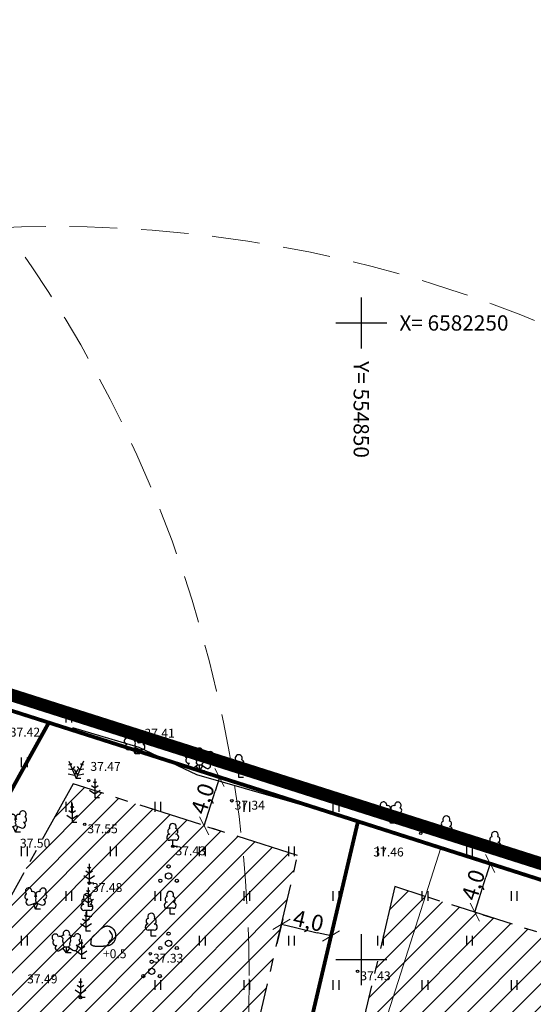
# Model space of a CAD drawing. Extents: x 553871 to 555913, y 6580887 to 6583171.
# Drawn here: x 554823 to 554864, y 6582196 to 6582274 of the extents above; entities that cross this region are included whole.
import ezdxf
from ezdxf.enums import TextEntityAlignment as Align

# ---------------------------------------------------------------- set-up
doc = ezdxf.new("R2010")
doc.units = 0
doc.header["$LTSCALE"] = 0.5
doc.header["$MEASUREMENT"] = 0
for name, pattern in [('CENTER', [16, 10, -2, 2, -2]), ('DASHED', [0.75, 0.5, -0.25]), ('DASHEDX2', [1.5, 1, -0.5]), ('NOLVAKRIIPS', [0.2, 0.1, 0.1]), ('PIIRID', [7.5, 5, -1, 0.5, -1])]:
    doc.linetypes.add(name, pattern=pattern)
doc.layers.get('0').update_dxf_attribs({"color": 255, "linetype": 'CONTINUOUS'})
doc.layers.get('Defpoints').update_dxf_attribs({"color": 255, "linetype": 'CONTINUOUS'})
for name, color, linetype in [('2014 piirid', 170, 'CONTINUOUS'), ('AED', 255, 'CONTINUOUS'), ('HALJASTUS', 253, 'CONTINUOUS'), ('kinnistud', 7, 'CONTINUOUS'), ('korgus', 255, 'CONTINUOUS'), ('naabripiir', 5, 'CONTINUOUS'), ('P_ehitusala joon', 7, 'CENTER'), ('PUU', 253, 'CONTINUOUS'), ('RELJEEF', 253, 'CONTINUOUS'), ('vork', 8, 'CONTINUOUS')]:
    doc.layers.add(name, color=color, linetype=linetype)
for name, color, linetype, lineweight in [('AB_pind', 7, 'CONTINUOUS', 0), ('P_ehitusõigus', 7, 'CONTINUOUS', 0), ('P_planeeringu ala', 163, 'DASHEDX2', 70), ('P_tingmärgid', 7, 'CONTINUOUS', 20), ('piir', 8, 'PIIRID', 0)]:
    doc.layers.add(name, color=color, linetype=linetype, lineweight=lineweight)
doc.layers.add('P_abi', color=7, linetype='CONTINUOUS', lineweight=25, plot=False)
doc.styles.add('ARIAL', font='arial.ttf')
doc.styles.add('ITALIC', font='italic.shx')
doc.styles.add('ROMANC', font='romanc.shx')
doc.styles.add('romans', font='romans.shx')
doc.linetypes.add('KIVIAED', pattern='A,0,[142,mkm.shx,S=0.6,R=10,X=0,Y=0],-2.8,[142,mkm.shx,S=0.6,R=190,X=0,Y=0],-0.6', length=3.4)
doc.dimstyles.new('Arch', dxfattribs={"dimtxt": 1.263201678240741, "dimasz": 1.122412109375, "dimexe": 1.5875, "dimexo": 0.79375, "dimgap": 0.0015875, "dimtad": 1, "dimdec": 1, "dimzin": 3, "dimtxsty": 'ARIAL', "dimblk": 'VW_SLASH', "dimcen": 0, "dimdle": 0.0015875, "dimazin": 0, "dimtfac": 0.8, "dimtdec": 1, "dimtix": 1, "dimtmove": 0, "dimatfit": 0, "dimldrblk": 'VW_FILLEDARROW', "dimfxl": 1, "dimfrac": 2, "dimtolj": 1, "dimtzin": 3, "dimarcsym": 0})

# ---------------------------------------------------------------- blocks, each defined once
blk = doc.blocks.new('PQQSAS')
at = {"color": 0, "linetype": 'Continuous'}
for centre, radius in [((0, 1.5), 0.25), ((0, 0), 0.5), ((-1.299999999999997, -0.75), 0.25), ((1.300000000000004, -0.75), 0.25)]:
    blk.add_circle(centre, radius, dxfattribs=at)
blk = doc.blocks.new('LEHTP1')
at = {"color": 0, "linetype": 'Continuous'}
for p, q in [((0.4799999999999969, 0.9500000000000028), (-0.4799999999999969, 0.9500000000000028)), ((0, 0), (0, 0.9500000000000028)), ((0.759999999999998, 0), (0, 0))]:
    blk.add_line(p, q, dxfattribs=at)
for centre, radius, start, end in [((-1.159043897149495e-09, 3.040000000704437), 0.5539404293070371, 332.5798988982388, 207.4201001198836), ((-0.4749867724854871, 1.424986772487407), 0.4750132276980434, 90.00160104940193, 269.3952966062637), ((-0.3401035476007657, 2.345156728438894), 0.4651468350642171, 109.021735500605, 253.1415399157752), ((0.3401687613242368, 2.345155491845819), 0.4651267432251846, 286.850816263692, 70.98590916530911), ((0.4749867724854872, 1.424986772487407), 0.4750132276980431, 270.6047033937363, 89.99839895059807)]:
    blk.add_arc(centre, radius, start, end, dxfattribs=at)
blk = doc.blocks.new('LEHTP2')
at = {"color": 0, "linetype": 'Continuous'}
for p, q in [((-0.8800000000000026, 0.6700000000000017), (0.00999999999999801, 1.02000000000001)), ((0, 0), (-0.3500000000000014, 0.8800000000000097)), ((0, 0), (0.3599999999999994, 0.8800000000000097)), ((0.759999999999998, 0), (0, 0)), ((0.00999999999999801, 1.02000000000001), (0.8900000000000006, 0.6600000000000108))]:
    blk.add_line(p, q, dxfattribs=at)
at = {"color": 0, "linetype": 'Continuous', "flags": 128}
blk.add_lwpolyline([(0.00999999999999801, 2.010000000000005), (-0.03000000000000114, 1.859999999999999), (-0.03000000000000114, 1.820000000000007), (-0.00999999999999801, 1.760000000000005), (0.03000000000000114, 1.689999999999998), (0.03999999999999915, 1.650000000000006), (0.00999999999999801, 1.579999999999998), (-0.03999999999999915, 1.480000000000004), (-0.04999999999999716, 1.430000000000007), (-0.03999999999999915, 1.400000000000006), (-0.02000000000000313, 1.340000000000003), (0.04999999999999716, 1.219999999999999), (0.06000000000000227, 1.180000000000007), (0.04999999999999716, 1.140000000000001), (0.02000000000000313, 1.070000000000007), (0.00999999999999801, 1.02000000000001)], dxfattribs=at)
at = {"color": 0, "linetype": 'Continuous'}
for centre, radius, start, end in [((-1.114234535917639, 2.828441514149318), 0.5115906566769365, 111.5026944444444, 232.5173111111112), ((-1.114234535917639, 2.828441514149318), 0.5115906566769365, 350.4855555555556, 111.5001722222222), ((1.157691525220869, 2.810934067592029), 0.5115906566769365, 67.61680277777778, 188.6314194444444), ((1.157691525220869, 2.810934067592029), 0.5115906566769365, 306.5996638888889, 67.61428055555562), ((-1.26186762734401, 2.005462442551587), 0.447985649795651, 111.4304087683571, 274.4986807986602), ((-1.052630222588775, 1.116912984251982), 0.4749999999999996, 111.5014333333334, 291.5003611111111), ((-0.4449670321624317, 2.327271853146513), 0.4479855718571188, 308.5041205722178, 111.5724656192275), ((0.00803534522652427, 1.534750935211775), 0.4749999999999996, 66.76551666666667, 111.5014916666667), ((0.4813112670294946, 2.318196466943316), 0.4495786815208074, 67.70160367948246, 230.512620427374), ((1.29262409124336, 1.985777549713249), 0.4479856538851524, 264.6182961800563, 67.6865650877853), ((1.069718040153383, 1.100558183193215), 0.4749999999999999, 247.6166138888889, 67.61554166666667)]:
    blk.add_arc(centre, radius, start, end, dxfattribs=at)
blk = doc.blocks.new('LEHTP3')
at = {"color": 0, "linetype": 'Continuous'}
for p, q in [((-1.020000000000003, 0.4399999999999977), (-0.2999999999999972, 0.9500000000000028)), ((0, 0), (-0.5499999999999972, 0.769999999999996)), ((-0.2999999999999972, 0.9500000000000028), (0.2899999999999991, 0.9500000000000028)), ((0, 0), (0, 0.9500000000000028)), ((0, 0), (0.5399999999999991, 0.7800000000000011)), ((0.759999999999998, 0), (0, 0)), ((0.2899999999999991, 0.9500000000000028), (1.009999999999998, 0.4599999999999937))]:
    blk.add_line(p, q, dxfattribs=at)
at = {"color": 0, "linetype": 'Continuous', "flags": 128}
for points in [[(-0.825100824640943, 2.574698303916242), (-0.6199999999999974, 2.370000000000005), (-0.5900000000000034, 2.310000000000002), (-0.5900000000000034, 2.200000000000003), (-0.6199999999999974, 2.019999999999996), (-0.6199999999999974, 1.929999999999993), (-0.5799999999999983, 1.769999999999996), (-0.5, 1.590000000000003), (-0.4799999999999969, 1.5), (-0.490000000000002, 1.409999999999997), (-0.5200000000000031, 1.280000000000001), (-0.5200000000000031, 1.219999999999999), (-0.4799999999999969, 1.140000000000001), (-0.4299999999999997, 1.079999999999998), (-0.2999999999999972, 0.9500000000000028)], [(0.8076196860205265, 2.602627205036872), (0.6199999999999974, 2.370000000000005), (0.5900000000000034, 2.310000000000002), (0.5900000000000034, 2.200000000000003), (0.6199999999999974, 2.019999999999996), (0.6300000000000026, 1.929999999999993), (0.5900000000000034, 1.769999999999996), (0.509999999999998, 1.590000000000003), (0.490000000000002, 1.5), (0.5, 1.409999999999997), (0.5300000000000011, 1.280000000000001), (0.5300000000000011, 1.219999999999999), (0.490000000000002, 1.140000000000001), (0.4399999999999977, 1.079999999999998), (0.2999999999999972, 0.9500000000000028)]]:
    blk.add_lwpolyline(points, dxfattribs=at)
at = {"color": 0, "linetype": 'Continuous'}
for centre, radius, start, end in [((0, 3.039999999999992), 0.5115906566769365, 90.00126111111112, 211.0158777777778), ((0, 3.039999999999992), 0.5115906566769365, 328.9841222222223, 89.99873888888895), ((-1.766964108943938, 2.473749752491713), 0.5115906566769365, 125.5389388888889, 246.5535555555556), ((-1.710587499425155, 1.639536494524323), 0.4479856515974955, 125.4666533912997, 288.5349229711754), ((-1.766964108869431, 2.473749752491713), 0.5115906566769367, 4.5218, 125.5364166666667), ((-0.9939173112809669, 2.208705136105422), 0.4030508652779335, 65.23821111111111, 130.7412055555555), ((-0.4750000000000014, 2.375), 0.4030508652779335, 84.79647222222222, 150.2994666666667), ((0.4750000000000014, 2.375), 0.4030508652779335, 34.38566111111111, 95.2035277777778), ((0.9529471940547225, 2.226688493117692), 0.4030508652779335, 50.31725555555556, 111.1351222222222), ((1.720966021791099, 2.505968066826455), 0.5115906566769365, 55.52204444444445, 176.5366611111111), ((1.680009115509214, 1.670855731012784), 0.4479856535319014, 252.5235404757377, 55.5918075281811), ((1.720966021791099, 2.505968066826455), 0.5115906566769365, 294.5049055555556, 55.51952222222225), ((-1.292092504650356, 0.828264426067463), 0.4749999999999996, 125.5376777777778, 305.5366055555556), ((1.276571835204962, 0.851991402208796), 0.4749999999999996, 235.5218555555556, 55.52078333333335)]:
    blk.add_arc(centre, radius, start, end, dxfattribs=at)
blk = doc.blocks.new('MAND1')
at = {"color": 0, "linetype": 'Continuous'}
for p, q in [((0, 1.5), (-0.5332211318350346, 1.855480754556879)), ((0, 2.300000000000011), (-0.2488365281897131, 2.465891018792945)), ((0, 3), (0, 0)), ((0.2488365281897131, 2.465891018793059), (0, 2.300000000000011)), ((0.5332211318354894, 1.855480754556652), (0, 1.5)), ((-0.8485281374237275, 1.178697869233247), (0, 0.6130124442843226)), ((0, 0.6130124442843226), (0.8485281374241822, 1.178697869233474)), ((0.7199999999997999, 0), (0, 0))]:
    blk.add_line(p, q, dxfattribs=at)
blk = doc.blocks.new('KIVISU')
at = {"color": 0, "linetype": 'Continuous', "flags": 128}
blk.add_lwpolyline([(-2.048358797321228, -1.072872104687852), (-2.047546649932293, -1.074156530049516), (-2.045862049739266, -1.076146752404508), (-2.042586406689192, -1.079279308931668), (-2.037001130729113, -1.083990736809838), (-2.028387631806074, -1.090717573217859), (-2.016027319867118, -1.099896355334571), (-1.999201604859289, -1.111963620338816), (-1.97719189672963, -1.127355905409435), (-1.949485977283597, -1.146282706326234), (-1.916397115760289, -1.168045353272887), (-1.878444953257215, -1.191718135034034), (-1.836149130871886, -1.216375340394314), (-1.790029289701812, -1.241091258138366), (-1.740605070844504, -1.264940177050829), (-1.688396115397471, -1.286996385916344), (-1.633922064458224, -1.306334173519548), (-1.577652105847499, -1.322250464455614), (-1.519853614278946, -1.334932726561836), (-1.460743511189436, -1.34479106348604), (-1.400538718015845, -1.352235578876051), (-1.339456156195047, -1.357676376379697), (-1.277712747163916, -1.361523559644803), (-1.215525412359325, -1.364187232319195), (-1.15311107321815, -1.366077498050699), (-1.090650769673958, -1.367538524564953), (-1.028182015647093, -1.368650735898843), (-0.9657064435545907, -1.369428620167066), (-0.9032256858134894, -1.36988666548432), (-0.8407413748408256, -1.370039359965302), (-0.7782551430536365, -1.36990119172471), (-0.7157686228689591, -1.369486648877242), (-0.6532834467038305, -1.368810219537594), (-0.5908012561967002, -1.367882448060604), (-0.5283237298716679, -1.366698103761665), (-0.4658525554742454, -1.365248012196308), (-0.4033894207499451, -1.363522998920067), (-0.3409360134442789, -1.361513889488474), (-0.2784940213027591, -1.35921150945706), (-0.2160651320708974, -1.356606684381358), (-0.1536510334942062, -1.3536902398169), (-0.09125404747145756, -1.350449823732593), (-0.028879032514464, -1.34686037375084), (0.0334685187117019, -1.342893649907422), (0.0957831135419676, -1.338521412238117), (0.1580592593112604, -1.333715420778703), (0.2202914633545078, -1.32844743556496), (0.2824742330066373, -1.322689216632665), (0.3446020756025761, -1.316412524017598), (0.4066577240858116, -1.309561041094663), (0.4685768138340701, -1.30196614459526), (0.5302832058336377, -1.293431134589917), (0.5917007610708006, -1.283759311149161), (0.652753340531845, -1.272753974343517), (0.713364805203057, -1.260218424243512), (0.7734590160707228, -1.245955960919673), (0.8329598341211284, -1.229769884442526), (0.8917848010131956, -1.211492212463927), (0.9498261810963878, -1.191069832961053), (1.006969919392804, -1.168478351492408), (1.063101960924544, -1.143693373616496), (1.118108250713705, -1.116690504891824), (1.171874733782388, -1.087445350876896), (1.224287355152691, -1.055933517130218), (1.275232059846713, -1.022130609210295), (1.324606572440483, -0.9860356546464359), (1.372355735725751, -0.9477413688511733), (1.418436172048196, -0.9073638892078432), (1.462804503753498, -0.8650193530997817), (1.505417353187335, -0.8208238979103252), (1.546231342695388, -0.7748936610228102), (1.585203094623336, -0.7273447798205727), (1.622289231316858, -0.678293391686949), (1.657442482738126, -0.6278485970552788), (1.69060000931528, -0.5760913485589145), (1.721695079092953, -0.5230955618812113), (1.750660960115778, -0.4689351527055247), (1.777430920428388, -0.4136840367152101), (1.801938228075414, -0.3574161295936229), (1.824116151101491, -0.3002053470241186), (1.84389795755125, -0.2421256046900526), (1.861237422287119, -0.1832546082268421), (1.876170347442713, -0.1236852230781513), (1.888753041969437, -0.06351410463970623), (1.899041814818703, -0.002837908307232776), (1.907092974941917, 0.05824671052354313), (1.912962831290488, 0.1196430964568955), (1.916707692815824, 0.1812545940970983), (1.918383868469334, 0.2429845480484257), (1.918029441043634, 0.304736953442533), (1.915609588696173, 0.3664184075206015), (1.911071263425608, 0.4279361580511933), (1.904361417230595, 0.4891974528028714), (1.895427002109791, 0.5501095395441978), (1.884214970061852, 0.6105796660437351), (1.870672273085436, 0.6705150800700461), (1.854745863179199, 0.7298230293916931), (1.836395369185005, 0.7884067970856155), (1.815631127317547, 0.846153807462262), (1.792476150634728, 0.902947520140458), (1.766953452194449, 0.9586713947390293), (1.739086045054611, 1.013208890876801), (1.708896942273115, 1.0664434681726), (1.676409156907863, 1.11825858624525), (1.641645702016756, 1.168537704713578), (1.60464207595844, 1.217174238598477), (1.56548371829454, 1.264101424529111), (1.524268553887427, 1.309262454536712), (1.481094507599471, 1.352600520652513), (1.43605950429304, 1.394058814907746), (1.389261468830506, 1.433580529333642), (1.340798326074238, 1.471108855961434), (1.290768000886606, 1.506586986822355), (1.239269511825425, 1.539956649102952), (1.186406252230291, 1.571153710611039), (1.132282709136243, 1.600112574309749), (1.077003369578322, 1.626767643162211), (1.020672720591568, 1.651053320131555), (0.9633952492110218, 1.672904008180914), (0.9052754424717233, 1.692254110273416), (0.8464177874087128, 1.709038029372194), (0.7869331469255451, 1.723181548913853), (0.7269578873998327, 1.734575974228903), (0.6666347510777025, 1.743103991121331), (0.6061064802052819, 1.748648285395122), (0.5455158170286979, 1.751091542854262), (0.4850055037940772, 1.750316449302737), (0.4247182827475471, 1.746205690544532), (0.3647968961352349, 1.738641952383634), (0.3053672647101258, 1.727569763693419), (0.2464880232526401, 1.713181025624824), (0.1882009850500563, 1.695729482398177), (0.1305479633896533, 1.675468878233808), (0.0735707715587095, 1.652652957352043), (0.01731122284450367, 1.627535463973211), (-0.03818886946568556, 1.60037014231764), (-0.09288769208457952, 1.571410736605658), (-0.1467487333180812, 1.540877574606044), (-0.1997566878448198, 1.508857318281386), (-0.2519015519366064, 1.475403213142721), (-0.3031733218652516, 1.440568504701088), (-0.3535619939025667, 1.404406438467524), (-0.403057564320362, 1.366970259953067), (-0.451650029390449, 1.328313214668755), (-0.4993293853846383, 1.288488548125626), (-0.5461057864077545, 1.247563124993726), (-0.5920700178966777, 1.205658286579129), (-0.6373330231213014, 1.162908993346918), (-0.6820057453515193, 1.119450205762174), (-0.726199127857225, 1.075416884289979), (-0.7700241139083124, 1.030943989395416), (-0.813591646774675, 0.9861664815435667), (-0.8570126697262065, 0.9412193211995129), (-0.9003905038452951, 0.8962269462354109), (-0.9437979814643063, 0.8512717041517122), (-0.9873003127281003, 0.8064254198559425), (-1.030962707781537, 0.7617599182556276), (-1.074850376769477, 0.717347024258293), (-1.11902852983678, 0.6732585627714643), (-1.163562377128305, 0.6295663587026673), (-1.208517128788914, 0.5863422369594274), (-1.253932665665938, 0.5436309516588338), (-1.29974755141659, 0.5013689737562285), (-1.345875020400557, 0.4594657034165172), (-1.392228306977526, 0.4178305408046054), (-1.438720645507182, 0.3763728860853987), (-1.48526527034921, 0.3350021394238026), (-1.531775415863298, 0.2936277009847228), (-1.578164316409131, 0.2521589709330646), (-1.624274532023819, 0.2104761702336567), (-1.669665925454164, 0.1683428030510194), (-1.713827685124393, 0.1254931943495958), (-1.756248999458733, 0.08166166909382915), (-1.796419056881411, 0.03658255224816268), (-1.833827045816653, -0.0100098312229604), (-1.867962154688686, -0.05838115635509681), (-1.898313571921736, -0.1087970981838034), (-1.924521684350792, -0.1614353350380462), (-1.946831672453887, -0.2161215584204286), (-1.965639915119819, -0.2725934631269631), (-1.981342791237382, -0.3305887439536624), (-1.994336679695373, -0.3898450956965391), (-2.005017959382587, -0.4501002131516059), (-2.01378300918782, -0.5110917911148752), (-2.021028207999868, -0.57255752438236), (-2.027101747251168, -0.6341117482604913), (-2.032159068548719, -0.6948753600973768), (-2.03630742604316, -0.7538458977515422), (-2.039654073885132, -0.8100208990815138), (-2.042306266225273, -0.8623979019458176), (-2.044371257214225, -0.9099744442029795), (-2.045956301002627, -0.9517480637115258), (-2.047168651741118, -0.9867162983299825), (-2.048100012391651, -1.014212035999748), (-2.048779881161431, -1.034909564993705), (-2.049222205068973, -1.049818523667612), (-2.049440931132796, -1.059948550377224), (-2.049450006371416, -1.066309283478298), (-2.049263377803351, -1.06991036132659), (-2.048894992447115, -1.071761422277856)], close=True, dxfattribs=at)
blk.add_lwpolyline([(0.7199999999999989, -0.8299999999999983), (0.805282693007927, -0.7395402310589225), (0.9419606275357166, -0.59352964372971), (1.077936250088516, -0.4468648772779967), (1.213135569004508, -0.2994842664570124), (1.325742179279379, -0.1356234036402695), (1.376344531256217, 0.05713082432484717), (1.376781531363786, 0.2567147942869124), (1.334744715480598, 0.4518698735354915), (1.249978889620638, 0.632439953311593), (1.124355009594724, 0.7878071157872604), (0.9926894258552441, 0.9383529080767712), (0.8607793087535591, 1.088684823730972)], dxfattribs=at)
blk = doc.blocks.new('MAND2')
at = {"color": 0, "linetype": 'Continuous'}
for p, q in [((-0.8929253838191471, 2.119595305460962), (-1.186647574517792, 2.175868945552111)), ((-1.164685283242306, 2.764689528861936), (0, 0)), ((-0.7280104119281532, 2.369079773762451), (-0.8929253838191471, 2.119595305460962)), ((-0.228953416139575, 1.916954339363429), (-0.5823426416213806, 1.382344764431082)), ((1.164685283255039, 2.764689528856707), (0, 0)), ((0.5823426416272923, 1.382344764428353), (0.2289534161486699, 1.916954339362405)), ((0.8929253838286968, 2.119595305456755), (0.7280104119381576, 2.369079773759154)), ((1.186647574526887, 2.175868945546767), (0.8929253838286968, 2.119595305456755)), ((-1.239576306054914, 0.7568218075623463), (-0.2379888574341749, 0.5649296952583427)), ((-0.5823426416213806, 1.382344764431082), (-1.211747335974906, 1.502931136055395)), ((-0.3243682649253969, 1.415667296946594), (0.2379888574369033, 0.5649296952572058)), ((-0.2379888574341749, 0.5649296952583427), (0.3243682649317634, 1.415667296945458)), ((0.7199999999997999, 0), (0, 0)), ((0.2379888574369033, 0.5649296952572058), (1.239576306058552, 0.7568218075567756)), ((1.211747335981727, 1.502931136049597), (0.5823426416272923, 1.382344764428353))]:
    blk.add_line(p, q, dxfattribs=at)
blk = doc.blocks.new('HEIN')
at = {"color": 0, "linetype": 'Continuous'}
for p, q in [((-0.4550559781346237, 0.7611157096907846), (-0.4550559781346237, -0.7611157096907846)), ((0.4550559781346237, 0.7611157096907846), (0.4550559781346237, -0.7611157096907846))]:
    blk.add_line(p, q, dxfattribs=at)
blk = doc.blocks.new('VKORIS')
at = {"color": 0, "linetype": 'Continuous'}
for p, q in [((-1.423576730799099e-13, 4.000355117866842), (-1.423576730799099e-13, -4.000355117867127)), ((-4.000355117866984, 0), (4.000355117866984, 0))]:
    blk.add_line(p, q, dxfattribs=at)
blk = doc.blocks.new('EHITUSÕIGUS')
for p, q in [((0, 0), (0, -2.25)), ((20.25, 1.455191522836685e-11), (0, 0)), ((20.25, -2.249999999985448), (20.25, 1.455191522836685e-11)), ((0, -2.25), (0, -4.495499999997264)), ((6.75, -2.249999999992724), (0, -2.25)), ((0, -2.25), (20.25, -2.249999999985448)), ((6.75, -4.495499999989988), (6.75, -2.249999999992724)), ((6.75, -2.249999999992724), (6.75, -4.495499999989988)), ((13.5, -2.249999999992724), (6.75, -2.249999999992724)), ((13.5, -2.249999999992724), (13.5, -4.499779269579449)), ((20.25, -2.249999999985448), (13.5, -2.249999999992724)), ((13.5, -4.495499999989988), (13.5, -2.249999999992724)), ((20.25, -4.499779269579449), (20.25, -2.249999999985448)), ((0, -4.495499999997264), (6.75, -4.495499999989988)), ((6.75, -4.495499999989988), (13.5, -4.495499999989988)), ((13.5, -4.499779269579449), (20.25, -4.499779269579449))]:
    blk.add_line(p, q)
at = {"layer": 'AB_pind'}
blk.add_circle((0.7569958675449016, 2.797931842324033), 1.547695627726615, dxfattribs=at)
at = {"layer": 'AB_pind', "style": 'ARIAL'}
for tag, p in [('POSITSIOON', (0.2284889113288955, 2.004436824965524)), ('TP_KLASS', (-0.2541373778731213, -6.401899790398602))]:
    blk.add_attdef(tag, p, '', height=1.5, dxfattribs=at)
for tag, p in [('AADRESS', (20.20846621329838, 1.959124580513162)), ('KRUNDI_PIND', (20.41448449154268, -6.401899790398602))]:
    blk.add_attdef(tag, text='', height=1.5, dxfattribs=at).set_placement(p, align=Align.RIGHT)
for tag, p in [('OTSTARVE', (10.10438719642843, -1.786052916453627)), ('KORRUS', (3.3435370733132, -4.024429318851617)), ('PIND', (10.27353707331349, -4.024429318844341)), ('HOONEID', (17.02353707331349, -4.024429318844341))]:
    blk.add_attdef(tag, text='', height=1.5, dxfattribs=at).set_placement(p, align=Align.CENTER)
blk = doc.blocks.new('VW_SLASH')
at = {"color": 0, "linetype": 'ByBlock', "lineweight": -2}
blk.add_line((0, 0), (-1, 0), dxfattribs=at)
at = {"color": 0, "linetype": 'ByBlock', "lineweight": 20}
blk.add_line((-0.499877537989201, -0.4998775379892009), (0.499877537989201, 0.4998775379892009), dxfattribs=at)
blk = doc.blocks.new('*D138')
at = {"layer": 'Defpoints', "color": 0, "transparency": 16777216}
for p in [(554860.0180589987, 6582207.576715918), (554860.135154448, 6582207.539322902), (554858.8010144765, 6582203.765566384)]:
    blk.add_point(p, dxfattribs=at)
at = {"layer": 'P_tingmärgid', "color": 0, "lineweight": -2, "transparency": 16777216}
for p, q in [((554860.7741908494, 6582207.335254354), (554861.6474181493, 6582207.056399775)), ((554859.2595516688, 6582204.797391064), (554859.7937127049, 6582206.470105207)), ((554859.5571463271, 6582203.524104821), (554860.4303736272, 6582203.245250241))]:
    blk.add_line(p, q, dxfattribs=at)
at = {"layer": 'P_tingmärgid', "color": 0, "lineweight": -2, "transparency": 16777216, "xscale": 1.122412109375, "yscale": 1.122412109375, "zscale": 1.122412109375}
for p, rotation in [((554860.135154448, 6582207.539322902), 72.28974629814269), ((554858.9181099259, 6582203.728173369), 252.2897462981427)]:
    blk.add_blockref('VW_SLASH', p, dxfattribs=dict(at, rotation=rotation))
at = {"layer": 'P_tingmärgid', "color": 0, "transparency": 16777216, "insert": (554858.801969863, 6582205.865160287), "char_height": 1.263201678240741, "attachment_point": 5, "rotation": 72.28974629814269, "style": 'ARIAL'}
blk.add_mtext('\\A1;4,0', dxfattribs=at)
blk = doc.blocks.new('VW_FILLEDARROW')
at = {"color": 0, "lineweight": -2}
blk.add_solid([(0, 0), (-1.4138671875, -0.3788445710954877), (-1.4138671875, 0.3788445710954881)], dxfattribs=at)
blk = doc.blocks.new('*D2635')
at = {"layer": 'Defpoints', "color": 0, "lineweight": 0, "transparency": 16777216}
for p in [(554838.371070167, 6582214.456568636), (554838.860295767, 6582214.300796438), (554837.1663245058, 6582210.672886922)]:
    blk.add_point(p, dxfattribs=at)
at = {"layer": 'P_tingmärgid', "color": 0, "lineweight": -2, "transparency": 16777216}
for p, q in [((554839.1274060742, 6582214.215747004), (554840.372967581, 6582213.819153175)), ((554837.9960869439, 6582211.586620968), (554838.5197589288, 6582213.231290193)), ((554837.922660413, 6582210.432065291), (554839.1682219198, 6582210.035471461))]:
    blk.add_line(p, q, dxfattribs=at)
at = {"layer": 'P_tingmärgid', "color": 0, "lineweight": -2, "transparency": 16777216, "xscale": 1.122412109375, "yscale": 1.122412109375, "zscale": 1.122412109375}
for p, rotation in [((554838.860295767, 6582214.300796438), 72.338230560859), ((554837.6555501057, 6582210.517114724), 252.338230560859)]:
    blk.add_blockref('VW_SLASH', p, dxfattribs=dict(at, rotation=rotation))
at = {"layer": 'P_tingmärgid', "color": 0, "lineweight": 0, "transparency": 16777216, "insert": (554837.533065049, 6582212.639754431), "char_height": 1.263201678240741, "attachment_point": 5, "rotation": 72.338230560859, "style": 'ARIAL'}
blk.add_mtext('\\A1;4,0', dxfattribs=at)
blk = doc.blocks.new('*D2636')
at = {"layer": 'Defpoints', "color": 0, "lineweight": 0, "transparency": 16777216}
for p in [(554844.0164658806, 6582203.988048915), (554847.909985838, 6582203.071259768), (554847.6240442831, 6582201.856892044)]:
    blk.add_point(p, dxfattribs=at)
at = {"layer": 'P_tingmärgid', "color": 0, "lineweight": -2, "transparency": 16777216}
for p, q in [((554843.8345405342, 6582203.215428549), (554843.3666736329, 6582201.228440457)), ((554844.8230578128, 6582202.516427381), (554846.5315107959, 6582202.114145854)), ((554847.7280604916, 6582202.298639402), (554847.2601935903, 6582200.31165131))]:
    blk.add_line(p, q, dxfattribs=at)
at = {"layer": 'P_tingmärgid', "color": 0, "lineweight": -2, "transparency": 16777216, "xscale": 1.122412109375, "yscale": 1.122412109375, "zscale": 1.122412109375}
for p, rotation in [((554843.7305243256, 6582202.773681191), 166.7501827186314), ((554847.6240442831, 6582201.856892044), 346.7501827186313)]:
    blk.add_blockref('VW_SLASH', p, dxfattribs=dict(at, rotation=rotation))
at = {"layer": 'P_tingmärgid', "color": 0, "lineweight": 0, "transparency": 16777216, "insert": (554845.8516380816, 6582203.055751218), "char_height": 1.263201678240741, "attachment_point": 5, "rotation": 346.7501827186313, "style": 'ARIAL'}
blk.add_mtext('\\A1;4,0', dxfattribs=at)

msp = doc.modelspace()

# ---------------------------------------------------------------- hatches: boundary and pattern name
at = {"layer": 'P_ehitusala joon'}
h = msp.add_hatch(dxfattribs=at)
h.set_pattern_fill('ANSI31', color=8, scale=10)
h.set_pattern_definition([(45, (0, 0), (-0.8838834764831843, 0.8838834764831844), [])])
h.paths.add_polyline_path([(554877.1313371621, 6582197.912083488), (554855.0329664178, 6582204.968829702), (554852.6456958132, 6582205.731174874), (554843.5787678569, 6582167.224758149), (554863.5491979064, 6582160.26277179)])
h.paths.add_polyline_path([(554845.0015856549, 6582208.171762819), (554827.3494796326, 6582213.806560051), (554808.3078049881, 6582179.520735837), (554835.9834577002, 6582169.872595253)])
h.paths.add_polyline_path([(554800.6411787804, 6582182.193434769), (554819.576641493, 6582216.288017209), (554801.6837934136, 6582222.000660317), (554790.1923669039, 6582225.668642798), (554783.5385735644, 6582188.155655107)])
h.paths.add_polyline_path([(554761.9865568535, 6582234.673669004), (554748.6206464848, 6582200.328559313), (554775.8868467733, 6582190.823159882), (554782.5028934905, 6582228.123338354)])

# ---------------------------------------------------------------- linework, layer by layer
at = {"layer": '2014 piirid', "color": 1, "const_width": 0.3}
for points in [[(554802.5034648122, 6582177.308117632), (554825.4437941624, 6582218.61373356), (554802.9003715157, 6582225.811163922), (554787.0524602022, 6582230.869705712), (554779.0050959591, 6582185.499995472)], [(554849.7432597206, 6582210.857006874), (554825.4437941461, 6582218.613733531), (554802.5034648122, 6582177.308117632), (554838.8593251591, 6582164.633928687)], [(554882.3027228378, 6582200.459685246), (554856.2497647497, 6582208.779262987), (554849.743265756, 6582210.857032506), (554838.8593251591, 6582164.633928687), (554865.9690114824, 6582155.183092332)]]:
    msp.add_lwpolyline(points, close=True, dxfattribs=at)
at = {"layer": 'AED', "linetype": 'KIVIAED', "flags": 128}
msp.add_lwpolyline([(554827.3102344283, 6582218.238883939), (554832.5045996226, 6582216.69612455), (554837.042966507, 6582214.54929604), (554852.0407961775, 6582210.23397436)], dxfattribs=at)
at = {"layer": 'kinnistud', "color": 34, "linetype": 'Continuous', "lineweight": 0, "flags": 128}
for points in [[(554802.9, 6582225.810000001), (554790.56, 6582187.15), (554811.05, 6582182.27), (554839.65, 6582173.15), (554844.21, 6582171.060000001), (554856.25, 6582208.78), (554802.9, 6582225.810000001)], [(554856.25, 6582208.78), (554844.21, 6582171.060000001), (554901.3, 6582145.05), (554905.79, 6582192.96), (554856.25, 6582208.78)]]:
    msp.add_lwpolyline(points, close=True, dxfattribs=at)
at = {"layer": 'korgus'}
for centre in [(554832.5406652327, 6582217.107680434), (554828.5738540638, 6582214.058929354), (554839.8278581423, 6582212.477915375), (554828.2632256892, 6582210.627972343), (554854.6777840676, 6582209.916235261), (554835.1880730556, 6582208.894819738), (554828.6201010565, 6582206.011909954), (554833.4174840628, 6582200.461795155), (554849.7110686889, 6582199.077930626), (554827.9319929505, 6582197.030034636)]:
    msp.add_circle(centre, 0.1, dxfattribs=at)
at = {"layer": 'naabripiir', "color": 34, "linetype": 'Continuous', "lineweight": 0, "flags": 128}
msp.add_lwpolyline([(554912.4, 6582298.79), (554683.2, 6582364.15), (554668.2, 6582268.640000001), (554905.79, 6582192.99)], close=True, dxfattribs=at)
at = {"layer": 'P_abi', "color": 8}
msp.add_lwpolyline([(554668.26, 6582268.8), (554905.79, 6582192.96), (554894.01, 6582066.28), (554653.22, 6582171.58)], close=True, dxfattribs=at)
at = {"layer": 'P_ehitusala joon'}
for points in [[(554845.0015856549, 6582208.171762819), (554827.3494796326, 6582213.806560051), (554808.3078049881, 6582179.520735837), (554835.9834577002, 6582169.872595253)], [(554877.1313371621, 6582197.912083488), (554855.0329664178, 6582204.968829702), (554852.6456958132, 6582205.731174874), (554843.5787678569, 6582167.224758149), (554863.5491979064, 6582160.26277179)]]:
    msp.add_lwpolyline(points, close=True, dxfattribs=at)
at = {"layer": 'P_planeeringu ala', "linetype": 'DASHED', "ltscale": 20, "const_width": 1, "flags": 128}
msp.add_lwpolyline([(554667.4504843364, 6582270.108201991), (554908.3003818853, 6582193.489295986), (554897.8148467626, 6582063.473210827), (554652.1140763523, 6582170.972192404)], close=True, dxfattribs=at)
at = {"layer": 'P_tingmärgid', "color": 40, "linetype": 'DASHED', "lineweight": 20, "ltscale": 15}
for centre in [(554741.3118407703, 6582198.41197148), (554825.7878727755, 6582157.438715687)]:
    msp.add_circle(centre, 150, dxfattribs=at)
at = {"layer": 'P_tingmärgid', "color": 1, "linetype": 'DASHED', "lineweight": 20, "ltscale": 15}
for centre in [(554741.1947777456, 6582198.498749373), (554825.8656907135, 6582157.579782515)]:
    msp.add_circle(centre, 100, dxfattribs=at)
at = {"layer": 'piir'}
msp.add_lwpolyline([(554668.2, 6582268.640000001), (554653.2, 6582171.45), (554894.0323247337, 6582066.256340954), (554905.79, 6582192.99)], close=True, dxfattribs=at)

# ---------------------------------------------------------------- block references
at = {"layer": 'HALJASTUS', "linetype": 'NOLVAKRIIPS', "xscale": 0.5, "yscale": 0.5, "zscale": 0.5}
for p in [(554827.0000000012, 6582219), (554823.5000000012, 6582215.5), (554827.000000001, 6582211.999999999), (554834.0000000016, 6582212), (554841.0000000014, 6582212), (554848.0000000015, 6582211.999999999), (554823.5000000008, 6582208.500000001), (554830.5000000015, 6582208.499999999), (554837.5000000012, 6582208.499999999), (554844.500000001, 6582208.5), (554851.500000002, 6582208.5), (554858.500000001, 6582208.499999998), (554827.0000000008, 6582205), (554848.0000000016, 6582204.999999998), (554855.0000000016, 6582205.000000001), (554862.0000000006, 6582204.999999999), (554823.5000000012, 6582201.499999999), (554844.5000000019, 6582201.5), (554851.5000000019, 6582201.499999999), (554858.5000000019, 6582201.5), (554834.0000000012, 6582197.999999999), (554841.0000000012, 6582197.999999999), (554848.0000000016, 6582198), (554855.0000000017, 6582198), (554862.0000000013, 6582198.000000001)]:
    msp.add_blockref('HEIN', p, dxfattribs=at)
at = {"layer": 'HALJASTUS', "xscale": 0.5, "yscale": 0.5, "zscale": 0.5}
for p in [(554834.8554405336, 6582206.569798879), (554833.5213614468, 6582199.081087802)]:
    msp.add_blockref('PQQSAS', p, dxfattribs=at)
at = {"layer": 'P_ehitusala joon', "color": 8, "xscale": 0.5, "yscale": 0.5, "zscale": 0.5}
for name, p in [('HEIN', (554834.0000000009, 6582204.999999999)), ('HEIN', (554841.0000000016, 6582205)), ('LEHTP1', (554833.4903219254, 6582201.84359403)), ('PQQSAS', (554834.8563483432, 6582201.284882215)), ('HEIN', (554837.500000001, 6582201.499999999))]:
    msp.add_blockref(name, p, dxfattribs=at)
at = {"layer": 'P_ehitusõigus'}
ref = msp.add_blockref('EHITUSÕIGUS', (554818.0714166297, 6582193.334020549), dxfattribs=dict(at, xscale=1.05, yscale=1.05, zscale=1.05))
ref.add_attrib('KRUNDI_PIND', '1500 m²', dxfattribs={"layer": 'AB_pind', "height": 1.574999999999999, "style": 'ARIAL'}).set_placement((554839.5066253474, 6582186.612025773), align=Align.RIGHT)
ref.add_attrib('OTSTARVE', 'EE 100', dxfattribs={"layer": 'AB_pind', "height": 1.574999999999999, "style": 'ARIAL'}).set_placement((554828.6810231865, 6582191.45866499), align=Align.CENTER)
ref.add_attrib('KORRUS', '2/8m', dxfattribs={"layer": 'AB_pind', "height": 1.574999999999999, "style": 'ARIAL'}).set_placement((554821.5821305575, 6582189.108369766), align=Align.CENTER)
ref.add_attrib('PIND', '225', dxfattribs={"layer": 'AB_pind', "height": 1.574999999999999, "style": 'ARIAL'}).set_placement((554828.8586305574, 6582189.108369767), align=Align.CENTER)
ref.add_attrib('HOONEID', '1+2', dxfattribs={"layer": 'AB_pind', "height": 1.574999999999999, "style": 'ARIAL'}).set_placement((554835.9461305578, 6582189.108369769), align=Align.CENTER)
ref.add_attrib('POSITSIOON', '5', (554818.2212389492, 6582195.438679215), dxfattribs={"layer": 'AB_pind', "height": 1.574999999999999, "style": 'ARIAL'})
at = {"layer": 'PUU', "xscale": 0.5, "yscale": 0.5, "zscale": 0.5}
for name, p in [('LEHTP2', (554832.2233775232, 6582216.159351109)), ('LEHTP3', (554837.2867597862, 6582214.827857746)), ('LEHTP1', (554840.3672227414, 6582214.299751216)), ('MAND2', (554827.5857331923, 6582214.212608056)), ('MAND1', (554829.0657052995, 6582212.71154583)), ('MAND1', (554827.2717008027, 6582210.757889237)), ('LEHTP2', (554852.3083909142, 6582210.713716348)), ('LEHTP2', (554822.8251453534, 6582210.018044869)), ('LEHTP1', (554835.1880730556, 6582208.894819738)), ('LEHTP1', (554856.6947896604, 6582209.490496563)), ('LEHTP1', (554860.4998922099, 6582208.257129388)), ('MAND1', (554828.6201010565, 6582206.011909954)), ('LEHTP2', (554824.407369661, 6582203.961341205)), ('LEHTP1', (554828.4327863252, 6582203.392267945)), ('MAND1', (554828.5373455212, 6582204.170652905)), ('LEHTP1', (554834.9797874277, 6582203.560126673)), ('MAND1', (554828.3642981821, 6582202.245625991)), ('LEHTP3', (554826.8301469138, 6582200.521555474)), ('MAND1', (554828.0024574343, 6582200.091572772)), ('MAND1', (554827.9319929505, 6582197.030034636))]:
    msp.add_blockref(name, p, dxfattribs=at)
at = {"layer": 'RELJEEF', "xscale": 0.5, "yscale": 0.5, "zscale": 0.5}
msp.add_blockref('KIVISU', (554829.7550699232, 6582201.744248924), dxfattribs=at)
at = {"layer": 'vork', "xscale": 0.5, "yscale": 0.5, "zscale": 0.5}
for p in [(554850, 6582250), (554850, 6582200)]:
    msp.add_blockref('VKORIS', p, dxfattribs=at)

# ---------------------------------------------------------------- texts
at = {"layer": 'korgus', "style": 'ITALIC'}
for s, p in [(' 37.42', (554822.1599585178, 6582218.21593129)), (' 37.41', (554832.7410688797, 6582218.12949353)), (' 37.47', (554828.4952511872, 6582215.524166334)), (' 37.34', (554839.8278581423, 6582212.477915375)), (' 37.55', (554828.2632256892, 6582210.627972343)), (' 37.50', (554822.9577159166, 6582209.493808394)), (' 37.43', (554835.1880730556, 6582208.894819738)), (' 37.46', (554850.739028642, 6582208.800696819)), (' 37.48', (554828.6201010565, 6582206.011909954)), (' 37.33', (554833.4174840628, 6582200.461795155)), (' 37.43', (554849.7110686889, 6582199.077930626)), (' 37.49', (554823.5227168213, 6582198.835323134))]:
    msp.add_text(s, height=0.7, dxfattribs=at).set_placement(p, align=Align.TOP_LEFT)
at = {"layer": 'RELJEEF', "style": 'ROMANC'}
msp.add_text('+0.5', height=0.7, dxfattribs=at).set_placement((554829.6953300198, 6582200.114076671))
at = {"layer": 'vork', "style": 'romans'}
msp.add_text('X= 6582250', height=1.2, dxfattribs=at).set_placement((554853, 6582250), align=Align.MIDDLE_LEFT)
msp.add_text('Y= 554850', height=1.2, rotation=270, dxfattribs=at).set_placement((554850, 6582247), align=Align.MIDDLE_LEFT)

# ---------------------------------------------------------------- dimensions: what is measured, and where the dimension line sits
at = {"layer": 'P_tingmärgid', "lineweight": 0}
for p1, p2, distance, picture, middle in [((554837.1663245058, 6582210.672886922), (554838.3710701667, 6582214.456568635), -0.513426397189212, '*D2635', (554837.533065049, 6582212.639754431)), ((554844.0164658807, 6582203.988048916), (554847.9099858381, 6582203.071259769), -1.2475782718194655, '*D2636', (554845.8516380816, 6582203.055751218))]:
    dim = msp.add_aligned_dim(p1=p1, p2=p2, distance=distance, dimstyle='Arch', override={"dimpost": '<>'}, dxfattribs=at)
    dim.commit()
    dim.dimension.update_dxf_attribs({"geometry": picture, "text_midpoint": middle})
at = {"layer": 'P_tingmärgid'}
dim = msp.add_aligned_dim(p1=(554858.8010144765, 6582203.765566385), p2=(554860.0180589987, 6582207.576715919), distance=-0.12292103942731607, dimstyle='Arch', override={"dimpost": '<>'}, dxfattribs=at)
dim.commit()
dim.dimension.update_dxf_attribs({"geometry": '*D138', "text_midpoint": (554858.801969863, 6582205.865160287)})

doc.saveas('drawing.dxf')
